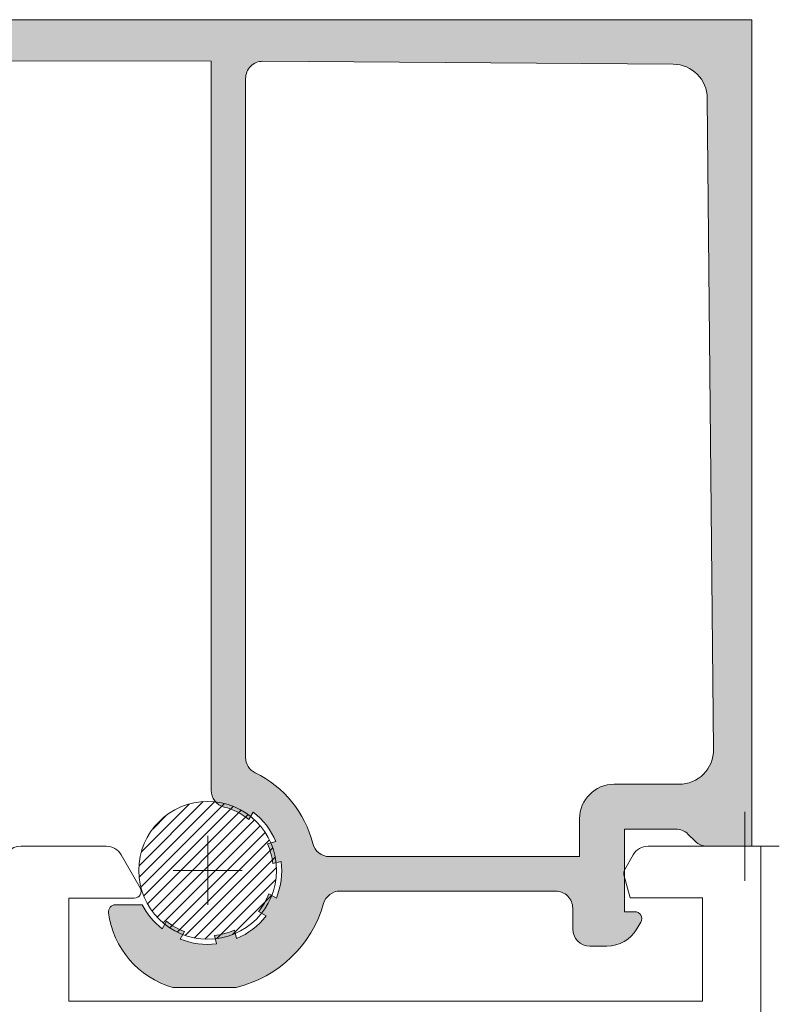
# Model space of a CAD drawing. Units: millimetres. Extents: x 9 to 208, y 6 to 265.
# Drawn here: x 176 to 180, y 152 to 158 of the extents above; entities that cross this region are included whole.
import ezdxf

# ---------------------------------------------------------------- set-up
doc = ezdxf.new("R2010")
doc.units = ezdxf.units.MM
doc.layers.add('00', color=7, linetype='Continuous', lineweight=0)

msp = doc.modelspace()

# ---------------------------------------------------------------- hatches: boundary and pattern name
at = {"layer": '00'}
h = msp.add_hatch(color=256, dxfattribs=at)
h.dxf.hatch_style = 1
edge = h.paths.add_edge_path(flags=16)
edge.add_arc((177.1286083816567, 153.2342472210962), 0.100000000002438, 180.0000000008338, 244.000955088854, ccw=False)
edge.add_line((177.0286083816536, 153.2342472210962), (177.0286083816536, 157.1766546610887))
edge.add_arc((177.128608381654, 157.1766546610886), 0.1, 89.64590950200733, 180, ccw=False)
edge.add_line((177.1292263822243, 157.2766527514466), (179.5119520737431, 157.2595572842719))
edge.add_arc((179.510492661565, 157.0595626090505), 0.1999999999991272, 360.5463293822, 449.58190549755994, ccw=False)
edge.add_line((179.71048356954, 157.0614696294563), (179.7465416901994, 153.2800227885104))
edge.add_arc((179.54655072068, 153.2781222330113), 0.2000000000013218, 269.9999999995831, 360.5444772393772, ccw=False)
edge.add_line((179.5465507206791, 153.0781222330086), (179.1686083816567, 153.0781222330086))
edge.add_arc((179.1686083816567, 152.8781222330085), 0.2, 450, 540)
edge.add_line((178.9686083816559, 152.8781222330085), (178.9686083816559, 152.6581222330088))
edge.add_line((178.9686083816559, 152.6581222330103), (177.5160686279109, 152.6581222330103))
edge.add_arc((177.516068627916, 152.7581222330073), 0.09999999999563443, 194.2749506984145, 269.99999999749866, ccw=False)
edge.add_arc((176.8086083816961, 152.5781222329852), 0.6299999999955075, 374.2749507020543, 424.0009550888012)
edge = h.paths.add_edge_path()
edge.add_arc((179.1276682739745, 152.3381222330061), 0.2000000000014552, 269.9999999993747, 329.9999999959588)
edge.add_line((179.3008733547249, 152.2381222329946), (179.3239673655029, 152.2781222330085))
edge.add_arc((179.2893263493579, 152.2981222330097), 0.03999999999594121, 329.999999992311, 450.0000000020844)
edge.add_line((179.289326349357, 152.3381222330061), (179.2286083816572, 152.3381222330061))
edge.add_line((179.2286083816571, 152.3381222330061), (179.2286083816542, 152.8181222330107))
edge.add_line((179.2286083816543, 152.8181222330109), (179.5271870254182, 152.8181222330109))
edge.add_arc((179.5271870254192, 152.7181222330107), 0.1, 45.00000000029479, 90.00000000041689, ccw=False)
edge.add_line((179.5978977035375, 152.7888329111299), (179.6393190597759, 152.7474115548915))
edge.add_arc((179.7100297378929, 152.8181222330079), 0.0999999999971872, 224.9999999997052, 269.9999999995831)
edge.add_line((179.710029737892, 152.7181222330107), (179.9686083816565, 152.7181222330107))
edge.add_line((179.9686083816559, 152.7181222330107), (179.9686083816559, 157.5181222330107))
edge.add_line((179.9686083816559, 157.5181222330109), (174.2887683909256, 157.5181222330109))
edge.add_arc((174.2887683909257, 157.4181222330108), 0.1, 450, 540)
edge.add_line((174.1887683909263, 157.4181222330108), (174.1887683909263, 157.2583222330124))
edge.add_arc((174.1487683909263, 157.2583222330111), 0.03999999999941792, 270, 360, ccw=False)
edge.add_line((174.1487683909263, 157.2183222330145), (173.928768390928, 157.2183222330145))
edge.add_arc((173.9287683909279, 157.1183222330144), 0.1, 450, 540)
edge.add_line((173.8287683909284, 157.1183222330144), (173.8287683909284, 156.8583222330138))
edge.add_line((173.8287683909284, 156.858322233011), (174.0287683909284, 156.858322233011))
edge.add_arc((174.0287683909282, 156.7983222330133), 0.05999999999912689, 344.99999999997243, 450, ccw=False)
edge.add_line((174.0867239405043, 156.782793090309), (173.8287683909284, 155.8200898731912))
edge.add_line((173.8287683909284, 155.8200898731911), (173.8287683909284, 155.6381204453324))
edge.add_arc((173.9487683909283, 155.6381222330235), 0.120000000013025, 180.0008535603418, 359.9991464396582)
edge.add_line((174.0687683909273, 155.6381204453326), (174.0687683909273, 155.7884932737724))
edge.add_line((174.0687683909273, 155.7884932737709), (174.4482571779125, 157.204764707705))
edge.add_arc((174.544849760543, 157.1788828031945), 0.1000000000006466, 89.88174349025849, 164.9999999990258, ccw=False)
edge.add_line((174.5450561569414, 157.2788825901951), (176.8286083816543, 157.2766461726727))
edge.add_line((176.8286083816538, 157.2766461726742), (176.8286083816538, 153.0428802345558))
edge.add_arc((176.9286083816542, 153.0428802345557), 0.1, 180, 255.5224878139337)
edge.add_arc((176.8086083816524, 152.5781222330086), 0.3800000000021436, 410.9152797135965, 435.52248781397225, ccw=False)
edge.add_line((177.048186536269, 152.873083769201), (177.0734665944434, 152.9168701143613))
edge.add_arc((176.8086083816561, 152.5781222330086), 0.430000000002502, 383.0209328743391, 411.9790671249901, ccw=False)
edge.add_line((177.204364058578, 152.7462812178562), (177.155526736427, 152.7331952968275))
edge.add_arc((176.8086083816524, 152.5781222330143), 0.3800000000008885, 365.91527971089397, 384.08472028570117, ccw=False)
edge.add_line((177.1865850218355, 152.6172841976716), (177.2354223439894, 152.6303701187148))
edge.add_arc((176.8086083816615, 152.5781222330202), 0.4299999999976831, 338.02093287306786, 366.97906712446047, ccw=False)
edge.add_line((177.207356263003, 152.4171870686723), (177.1635699178398, 152.4424671268482))
edge.add_arc((176.8086083816879, 152.5781222329911), 0.3799999999619472, 320.91527971094735, 339.08472028845193, ccw=False)
edge.add_line((177.1035699178365, 152.3385440783893), (177.1473562630084, 152.3132640202222))
edge.add_arc((176.808608381637, 152.5781222330259), 0.4300000000296303, 292.9700851165196, 321.9790671246166, ccw=False)
edge.add_line((176.9764160826762, 152.1822174774395), (176.963332012478, 152.2310478921775))
edge.add_arc((176.808608381637, 152.5781222330172), 0.3800000000134907, 275.85757230889783, 294.027022176493, ccw=False)
edge.add_line((176.8473896344094, 152.2001063412315), (176.8604774187687, 152.1512620650506))
edge.add_arc((176.8086083816543, 152.5781222329967), 0.4299999999885832, 248.02093287612462, 276.9282130042892, ccw=False)
edge.add_line((176.6476732173314, 152.1793743516521), (176.6729532754884, 152.2231606968226))
edge.add_arc((176.8086083816497, 152.5781222329967), 0.3799999999877914, 230.9152797131179, 249.0847202874749, ccw=False)
edge.add_line((176.5690302270395, 152.2831606968218), (176.5437501688681, 152.2393743516571))
edge.add_arc((176.8086083816643, 152.5781222330086), 0.4300000000067336, 207.7177476891727, 231.9790671239541, ccw=False)
edge.add_line((176.4279510554443, 152.3781222330085), (176.2723731456725, 152.3781222330085))
edge.add_arc((176.2723731456736, 152.3381222330061), 0.03999999999941792, 90.00000000104218, 187.1807557818697)
edge.add_arc((176.7486083816611, 152.3981222329921), 0.5199999999939328, 187.1807557798618, 254.0576313871779)
edge.add_line((176.6057798130278, 151.8981222330156), (176.9747408589072, 151.8981222330025))
edge.add_arc((176.8086083816561, 152.5781222329997), 0.6999999999959013, 283.7291326749428, 344.0379858382802)
edge.add_arc((177.5777637625761, 152.358122233016), 0.09999999999737261, 89.99999999874939, 164.0379858379362, ccw=False)
edge.add_line((177.577763762577, 152.4581222330132), (178.8286083816567, 152.4581222330132))
edge.add_arc((178.8286083816565, 152.3581222330131), 0.1, 360, 450, ccw=False)
edge.add_line((178.9286083816569, 152.3581222330131), (178.9286083816569, 152.2381222330061))
edge.add_arc((179.0286083816572, 152.2381222330062), 0.1, 180, 270)
edge.add_line((179.0286083816572, 152.1381222330062), (179.1276682739721, 152.1381222330062))

# ---------------------------------------------------------------- linework, layer by layer
for p, q in [((176.4094694132291, 152.6043535862079), (176.7823770284413, 152.9772612014197)), ((176.4106112679528, 152.5381435200231), (176.8485870946261, 152.9761193466964)), ((176.4206267348245, 152.480807065989), (176.9059235486584, 152.9661038798224)), ((176.423300515442, 152.6855366093293), (176.7011940053189, 152.9634300992061)), ((176.4370806499592, 152.4299090602144), (176.9568215544341, 152.9496499646891)), ((176.4587467325637, 152.3842232219117), (177.0025073927363, 152.9279838820839)), ((176.4849519264453, 152.3430764948848), (177.0436541197632, 152.9017786882027)), ((176.4888317369914, 152.8184197517876), (176.56831086286, 152.8978988776557)), ((179.9286083816542, 152.5181222330109), (179.9286083816542, 152.9181222330108)), ((176.5153360712184, 152.3061087187491), (177.0806218958987, 152.8713945434301)), ((176.549752734084, 152.2731734607064), (177.1135571539417, 152.8369778805652)), ((176.5882342509231, 152.2443030566385), (177.1424275580102, 152.7984963637248)), ((176.8086083816452, 152.3781222330026), (176.8086083816452, 152.7781222330027)), ((176.6309991892431, 152.2197160740509), (177.1670145405969, 152.7557314254043)), ((176.6785066415705, 152.1998716054693), (177.1868590091799, 152.708223973078)), ((179.7286083816543, 152.7181222330107), (180.128608381654, 152.7181222330107)), ((176.7315933497439, 152.1856063927348), (177.2011242219132, 152.6551372649046)), ((176.6086083816454, 152.5781222330027), (177.0086083816459, 152.5781222330027)), ((176.7918138373389, 152.1784749594206), (177.2082556552286, 152.5949167773106)), ((176.8624537558153, 152.181762956991), (177.2049676576562, 152.5242768588321)), ((176.9532210027792, 152.2051782830465), (177.1815523316009, 152.4335096118687))]:
    msp.add_line(p, q, dxfattribs=at)
for points in [[(174.5450561569414, 157.2788825901951), (176.8286083816538, 157.2766461726742), (176.8286083816538, 153.0428802345557, 0.3419987131199978), (176.9036083816536, 152.9460556509, -0.107783700986178), (177.048186536269, 152.873083769201), (177.0734665944437, 152.9168701143615, -0.1270304421409704), (177.204364058578, 152.7462812178562), (177.1555267364274, 152.7331952968291, -0.07944565356911394), (177.1865850218355, 152.6172841976716), (177.2354223439897, 152.6303701187162, -0.1270304421440995), (177.207356263003, 152.4171870686723), (177.1635699178405, 152.4424671268469, -0.07944565358068105), (177.1035699178365, 152.3385440783893), (177.147356263009, 152.3132640202209, -0.1272558938739934), (176.9764160826762, 152.1822174774395), (176.9633320124776, 152.2310478921775, -0.07944569437244009), (176.8473896344094, 152.2001063412315), (176.8604774187688, 152.1512620650492, -0.1268049748957498), (176.6476732173314, 152.1793743516521), (176.672953275488, 152.2231606968242, -0.07944565356686985), (176.5690302270395, 152.2831606968218), (176.5437501688684, 152.2393743516557, -0.1062571909811983), (176.4279510554443, 152.3781222330085), (176.2723731456717, 152.3781222330085, 0.4514162296383805), (176.2326868760065, 152.3331222330073, 0.3003800396180467), (176.6057798130278, 151.8981222330156), (176.9747408589074, 151.8981222330037, 0.2693940964095308), (177.481619339962, 152.3856222330155, -0.3347796299782286), (177.577763762577, 152.4581222330132), (178.8286083816565, 152.4581222330132, -0.414213562373095), (178.9286083816569, 152.3581222330131), (178.9286083816569, 152.2381222330062, 0.414213562373095), (179.0286083816572, 152.1381222330062), (179.1276682739717, 152.1381222330062, 0.2679491924154243), (179.3008733547249, 152.2381222329946), (179.3239673655034, 152.2781222330084, 0.577350269241234), (179.289326349357, 152.3381222330061), (179.2286083816571, 152.3381222330061), (179.2286083816543, 152.8181222330109), (179.2286083816543, 152.8181222330109), (179.5271870254182, 152.8181222330109, -0.1989123673804315), (179.5978977035375, 152.7888329111299), (179.6393190597755, 152.7474115548916, 0.1989123673803266), (179.710029737892, 152.7181222330107), (179.9686083816559, 152.7181222330107), (179.9686083816559, 157.5181222330109), (174.2887683909257, 157.5181222330109, 0.414213562373095)], [(171.5437682618131, 151.4694429077688), (171.5023767408275, 151.9425501575038, -0.5486187866147534), (171.5826696313134, 152.0041610593164), (171.8648362824715, 151.9014607971928, -0.3078945047668691), (171.9042932117554, 151.8466988003906, 0.4063285538012735), (171.94427863701, 151.807778507356), (175.6221464994787, 151.807778507356), (175.6221464994787, 152.618120009193, -0.4142132690077736), (175.7221463993192, 152.7181200091929), (176.2196461546191, 152.7181205074869, -0.2679374428013482), (176.3062465932571, 152.6681244623708), (176.4167106114764, 152.4768153473542, -0.5773556948911637), (176.3820716843375, 152.4168137654167), (176.0022009842978, 152.4168008884924), (176.0022009842978, 151.8181201848272), (179.6821920161419, 151.8181201848272), (179.6821920161419, 152.4181189021981), (179.2623494768959, 152.4181189021997), (179.2264345199819, 152.5521575420946, -0.1989913458285642), (179.2304367405513, 152.5825208134831), (179.2799073851411, 152.6681455717794, -0.267866670835935), (179.3664945223545, 152.718118902199), (180.0221464994793, 152.7181189021967), (180.0221464751658, 137.1776823458711, -0.4142135619138476)]]:
    msp.add_lwpolyline(points, format="xyb", dxfattribs=at)
msp.add_lwpolyline([(177.0286083816536, 153.2342472210962), (177.0286083816536, 157.1766546610886, -0.4160248162357764), (177.1292263822243, 157.2766527514466), (179.5119520737426, 157.259557284272, -0.4092920241388929), (179.71048356954, 157.0614696294563), (179.7465416901996, 153.2800227885105, -0.4169996502754949), (179.5465507206791, 153.0781222330086), (179.1686083816567, 153.0781222330086, 0.414213562373095), (178.9686083816559, 152.8781222330085), (178.9686083816559, 152.6581222330103), (177.5160686279114, 152.6581222330103, -0.3429862299104087), (177.4191562654205, 152.733464698764, 0.220440704398651), (177.0847727652217, 153.1443670857373, -0.286749895776468)], format="xyb", close=True, dxfattribs=at)
msp.add_circle((176.8086083816452, 152.5781222330027), 0.4, dxfattribs=at)

doc.saveas('drawing.dxf')
